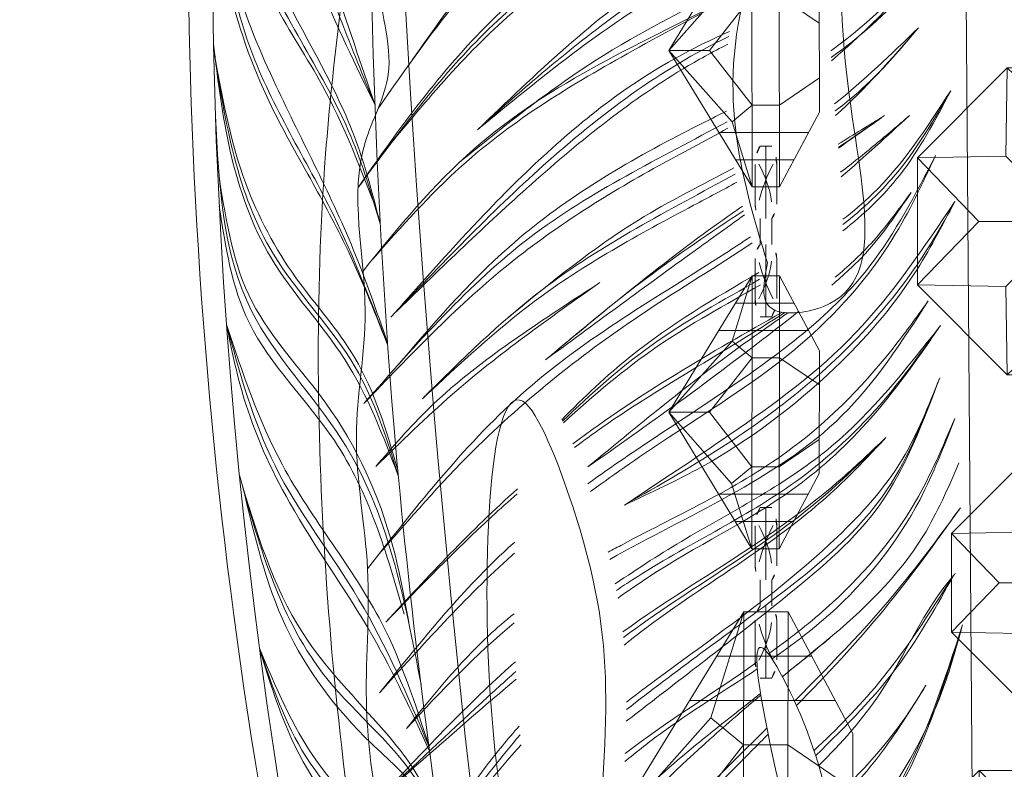
# Model space of a CAD drawing. Units: millimetres. Extents: x -605615327 to 17, y -1703671404 to 113.
# Drawn here: x -605612297 to -605612239, y -1703669479 to -1703669435 of the extents above; entities that cross this region are included whole.
import ezdxf

# ---------------------------------------------------------------- set-up
doc = ezdxf.new("R2010")
doc.units = ezdxf.units.MM
doc.layers.get('0').update_dxf_attribs({"lineweight": 9, "true_color": 0x1c1c1c})
doc.layers.get('Defpoints').update_dxf_attribs({"color": 3, "lineweight": 0})
doc.styles.add('2F обычный', font='Montserrat-Light.ttf', dxfattribs={"width": 0.8})
doc.dimstyles.new('stroitelniy3', dxfattribs={"dimtxt": 80, "dimasz": 30, "dimexe": 5, "dimexo": 10, "dimgap": 20, "dimtad": 1, "dimtoh": 1, "dimdec": 0, "dimrnd": 5, "dimtxsty": '2F обычный', "dimblk": 'ARCHTICK', "dimcen": 0.09, "dimdle": 2, "dimadec": 0, "dimazin": 2, "dimtfac": 1, "dimtdec": 0, "dimtmove": 1, "dimatfit": 3, "dimfxl": 10, "dimtfill": 1, "dimtolj": 1, "dimtzin": 0, "dimarcsym": 1})

# ---------------------------------------------------------------- blocks, each defined once
blk = doc.blocks.new('A$C6C127BF2')
at = {"color": 0}
for centre, radius, start, end in [((311.025, 96.748), 311.031, 163.95131, 197.92278), ((325.328, 95.062), 324.014, 165.3797, 196.86927), ((836.865, 91.735), 823.842, 174.223343, 186.252901)]:
    blk.add_arc(centre, radius, start, end, dxfattribs=at)
blk.add_open_spline([(15.257, 1.037), (15.303, 0.931), (15.478, 0.533), (16.256, 0.027), (17.542, 0.215), (17.996, 1.521), (16.044, 11.657), (13.22, 42.263), (9.072, 89.111), (12.661, 135.871), (15.45, 163.05), (16.534, 173.612), (16.744, 175.02)], degree=3, knots=[0, 0, 0, 0, 0.343439, 1.294803, 2.56444, 3.601371, 5.010321, 33.504066, 95.722438, 145.815444, 173.692471, 177.743038, 177.743038, 177.743038, 177.743038], dxfattribs=at)
for points in [[(11.149, 112.133), (9.359, 119.585), (6.663, 133.684), (5.194, 145.056)], [(5.091, 144.389), (5.788, 131.789), (8.504, 119.486), (11.149, 112.133)], [(3.555, 133.104), (4.124, 124.241), (5.799, 118.59), (8.181, 113.535), (10.609, 106.344)], [(3.509, 132.715), (4.998, 123.003), (8.452, 114.167), (9.741, 110.552), (10.849, 105.175)], [(2.851, 126.588), (3.135, 120.506), (4.873, 113.193), (6.877, 108.44), (8.708, 104.092), (10.625, 98.189)], [(10.664, 98.189), (9.141, 103.822), (5.341, 114.119), (3.523, 120.48), (2.851, 126.588)], [(2.006, 116.226), (3.202, 108.215), (5.649, 102.455), (8.679, 97.481), (10.613, 90.724)], [(10.615, 90.357), (8.078, 97.44), (4.296, 103.744), (2.457, 110.192), (2.028, 116.559)], [(10.49, 81.588), (9.935, 86.268), (6.754, 94.976), (2.968, 101.266), (1.684, 108.648)], [(1.535, 107.019), (2.68, 100.079), (7.061, 92.745), (10.256, 82.242)], [(1.353, 100.073), (3.901, 91.59), (8.898, 81.839), (11.022, 74.409)], [(11.035, 74.112), (8.284, 81.153), (4.127, 89.36), (1.984, 95.745), (1.353, 100.073)], [(1.337, 91.205), (4.247, 81.633), (8.47, 75.549), (10.35, 72.401), (11.301, 68.794)], [(1.497, 90.369), (3.276, 82.139), (7.661, 74.886), (10.183, 71.735), (11.409, 67.546)], [(1.619, 81.007), (4.345, 74.193), (9.298, 67.289), (11.68, 62.521)], [(1.619, 81.007), (4.03, 73.246), (8.368, 67.248), (11.68, 62.521)]]:
    blk.add_spline(points, degree=3, dxfattribs=at)
at = {"color": 87}
for points in [[(11.149, 112.133), (8.171, 122.558), (6.321, 132.54), (5.091, 144.389)], [(10.849, 105.175), (9.574, 110.442), (5.069, 121.431), (3.555, 133.104)], [(10.662, 98.06), (8.154, 105.933), (4.175, 116.02), (2.864, 126.717)], [(10.615, 90.357), (8.658, 96.919), (4.458, 103.939), (2.006, 116.226)], [(10.875, 78.057), (7.508, 92.752), (2.886, 100.744), (1.774, 112.325)], [(11.022, 74.409), (7.68, 83.326), (3.47, 91.584), (1.353, 100.073)], [(11.59, 63.91), (10.293, 72.133), (5.407, 78.886), (1.337, 91.205)], [(11.68, 62.521), (8.139, 68.25), (3.777, 74.444), (1.619, 81.007)]]:
    blk.add_spline(points, degree=3, dxfattribs=at)
blk = doc.blocks.new('A$Cf1f37bec')
at = {"color": 0, "xscale": -1}
blk.add_blockref('A$C6C127BF2', (86.055, -119.521), dxfattribs=at)
blk = doc.blocks.new('A$C444B649E')
at = {"color": 0, "extrusion": (0.222521, 0, 0.974928)}
blk.add_line((43.15, 3.825, 0.34), (41.715, 182.042, 0.668), dxfattribs=at)
at = {"color": 0}
for points, knots in [([(40.556, 178.667, 0.932), (40.524, 178.674, 0.939), (38.071, 179.205, 1.499), (30.832, 179.664, 3.152), (22.29, 173.414, 5.101), (15.507, 165.811, 6.649), (14.16, 158.26, 6.957), (10.992, 150.618, 7.68), (6.332, 140.139, 8.744), (3.607, 125.486, 9.366), (0.816, 106.303, 10.003), (1.134, 83.812, 9.93), (4.444, 59.988, 9.174), (10.763, 38.393, 7.732), (21.636, 22.957, 5.25), (29.401, 9.916, 3.478), (36.301, 1.918, 1.903), (43.446, -0.674, 0.272), (50.01, 1.689, -1.226), (57.893, 7.568, -3.025), (62.569, 19.195, -4.092), (70.424, 29.428, -5.885), (72.853, 43.198, -6.439), (81.173, 59.145, -8.339), (82.159, 82.751, -8.563), (85.253, 104.51, -9.27), (84.685, 121.96, -9.14), (83.703, 137.357, -8.916), (78.358, 152.347, -7.696), (72.193, 167.813, -6.289), (62.764, 177.421, -4.137), (53.559, 179.265, -2.036), (49.801, 178.317, -1.178), (48.813, 177.991, -0.953)], [4.98394, 4.98394, 4.98394, 4.98394, 5.084102, 12.647306, 26.471377, 35.462956, 42.847511, 48.920762, 60.410313, 77.261702, 93.373244, 118.609304, 144.315789, 165.577086, 185.35708, 200.881729, 211.764806, 216.457286, 223.225248, 232.0523, 245.845184, 259.914597, 270.441227, 287.089248, 313.419389, 339.884869, 353.169381, 365.71295, 385.96429, 400.57599, 415.781125, 424.586866, 427.780695, 427.780695, 427.780695, 427.780695]), ([(3.642, 107.285, 9.357), (6.248, 110.744, 8.763), (12.871, 119.234, 7.251), (25.874, 126.045, 4.283), (36.63, 131.114, 1.828), (39.738, 135.398, 1.119), (40.494, 136.442, 0.946)], [1.490154, 1.490154, 1.490154, 1.490154, 14.454837, 33.855925, 45.883869, 49.756642, 49.756642, 49.756642, 49.756642]), ([(11.229, 110.682, 7.626), (14.913, 113.961, 6.785), (20.49, 118.926, 5.512), (27.211, 122.126, 3.978), (29.409, 123.332, 3.476)], [0, 0, 0, 0, 14.921645, 22.586961, 22.586961, 22.586961, 22.586961]), ([(11.229, 110.682, 7.626), (14.304, 113.028, 6.924), (19.865, 117.27, 5.655), (26.097, 120.375, 4.232), (28.789, 121.935, 3.618)], [0, 0, 0, 0, 11.762692, 21.268877, 21.268877, 21.268877, 21.268877]), ([(33.636, 115.31, 2.512), (33.688, 115.344, 2.5), (36.057, 116.933, 1.959), (38.185, 118.913, 1.473), (40.266, 120.85, 0.998)], [34.223219, 34.223219, 34.223219, 34.223219, 34.415846, 42.996909, 42.996909, 42.996909, 42.996909]), ([(10.055, 108.756, 7.894), (12.866, 110.855, 7.252), (18.46, 115.033, 5.975), (24.744, 117.884, 4.541), (27.864, 119.359, 3.829)], [0, 0, 0, 0, 10.655179, 21.201699, 21.201699, 21.201699, 21.201699]), ([(4.551, 103.072, 9.15), (6.374, 104.978, 8.734), (11.175, 109.994, 7.638), (19.44, 114.566, 5.752), (25.451, 117.523, 4.38), (27.651, 118.601, 3.878)], [0, 0, 0, 0, 7.980685, 21.005282, 28.52095, 28.52095, 28.52095, 28.52095]), ([(5.906, 99.876, 8.841), (7.803, 101.854, 8.408), (12.338, 106.582, 7.373), (19.249, 112.593, 5.795), (24.849, 115.498, 4.517), (27.198, 116.435, 3.981)], [0, 0, 0, 0, 8.330079, 19.918209, 27.616169, 27.616169, 27.616169, 27.616169]), ([(5.906, 99.876, 8.841), (8.682, 102.37, 8.207), (14.469, 107.568, 6.886), (21.627, 112.968, 5.252), (26.133, 115.241, 4.224), (27.096, 115.692, 4.004)], [0, 0, 0, 0, 11.37456, 23.716827, 26.990951, 26.990951, 26.990951, 26.990951]), ([(34.396, 104.753, 2.338), (35.725, 105.713, 2.035), (38.445, 108.074, 1.414), (40.257, 111.242, 1), (41.246, 112.971, 0.775)], [24.754687, 24.754687, 24.754687, 24.754687, 29.7124, 35.671404, 35.671404, 35.671404, 35.671404]), ([(34.404, 105.428, 2.336), (35.054, 105.883, 2.188), (37.717, 107.955, 1.58), (39.716, 110.796, 1.124), (41.246, 112.971, 0.775)], [25.183344, 25.183344, 25.183344, 25.183344, 27.612768, 35.550192, 35.550192, 35.550192, 35.550192]), ([(5.96, 96.662, 8.828), (8.29, 99.175, 8.297), (13.572, 104.87, 7.091), (21.247, 109.117, 5.339), (26.091, 111.342, 4.234), (27.011, 111.77, 4.024)], [0, 0, 0, 0, 10.348651, 23.452179, 26.543797, 26.543797, 26.543797, 26.543797]), ([(34.258, 108.185, 2.369), (35.003, 108.718, 2.2), (36.471, 109.803, 1.865), (37.903, 110.941, 1.538), (38.616, 111.509, 1.375)], [39.337061, 39.337061, 39.337061, 39.337061, 42.131724, 44.91057, 44.91057, 44.91057, 44.91057]), ([(4.015, 94.625, 9.272), (6.906, 97.426, 8.612), (12.553, 102.895, 7.324), (20.722, 107.653, 5.459), (25.648, 110.024, 4.335), (27.106, 110.766, 4.002)], [0, 0, 0, 0, 12.188046, 23.801301, 28.788985, 28.788985, 28.788985, 28.788985]), ([(18.22, 89.92, 6.03), (21.247, 91.945, 5.339), (27.627, 95.63, 3.883), (35.91, 101.376, 1.992), (39.009, 106.905, 1.285), (40.28, 109.172, 0.995)], [18.391775, 18.391775, 18.391775, 18.391775, 29.547248, 40.718249, 48.480189, 48.480189, 48.480189, 48.480189]), ([(13.205, 99.704, 7.175), (15.874, 101.721, 6.566), (20.356, 105.107, 5.543), (25.456, 107.447, 4.379), (27.486, 108.445, 3.915)], [0, 0, 0, 0, 10.169569, 17.080477, 17.080477, 17.080477, 17.080477]), ([(7.822, 94.998, 8.403), (10.096, 96.955, 7.884), (15.324, 101.453, 6.691), (22.345, 104.999, 5.089), (26.764, 107.145, 4.08), (27.671, 107.606, 3.873)], [0, 0, 0, 0, 9.101462, 20.917945, 24.014172, 24.014172, 24.014172, 24.014172]), ([(33.695, 101.575, 2.498), (34.451, 102.159, 2.325), (36.344, 103.743, 1.893), (37.818, 105.758, 1.557), (38.722, 106.995, 1.351)], [19.112476, 19.112476, 19.112476, 19.112476, 22.015472, 26.625349, 26.625349, 26.625349, 26.625349]), ([(33.92, 102.042, 2.447), (34.717, 102.653, 2.265), (36.462, 104.142, 1.867), (37.908, 105.967, 1.537), (38.722, 106.995, 1.351)], [19.539728, 19.539728, 19.539728, 19.539728, 22.608066, 26.56166, 26.56166, 26.56166, 26.56166]), ([(15.533, 97.182, 6.643), (19.161, 99.972, 5.815), (23.241, 103.112, 4.884), (27.549, 105.891, 3.901), (28.029, 106.196, 3.791)], [0, 0, 0, 0, 13.934327, 15.673642, 15.673642, 15.673642, 15.673642]), ([(15.533, 97.182, 6.643), (18.573, 99.251, 5.95), (22.771, 102.109, 4.991), (27, 104.918, 4.026), (28.168, 105.691, 3.76)], [0, 0, 0, 0, 11.225676, 15.504258, 15.504258, 15.504258, 15.504258]), ([(4.244, 84.929, 9.22), (7.401, 88.681, 8.499), (13.86, 96.264, 7.025), (23.198, 101.161, 4.894), (28.009, 104.075, 3.796), (28.544, 104.404, 3.674)], [0.503417, 0.503417, 0.503417, 0.503417, 15.229181, 30.448294, 32.362987, 32.362987, 32.362987, 32.362987]), ([(16.567, 93.676, 6.407), (17.976, 94.998, 6.086), (21.797, 98.371, 5.214), (26.262, 100.788, 4.195), (29.07, 102.3, 3.554)], [3.402324, 3.402324, 3.402324, 3.402324, 9.258238, 18.92245, 18.92245, 18.92245, 18.92245]), ([(16.668, 93.5, 6.384), (18.584, 95.107, 5.947), (22.513, 98.201, 5.05), (26.954, 100.408, 4.037), (29.171, 101.594, 3.531)], [3.359453, 3.359453, 3.359453, 3.359453, 10.941914, 18.595377, 18.595377, 18.595377, 18.595377]), ([(19.506, 85.902, 5.737), (19.813, 86.059, 5.667), (23.781, 88.049, 4.761), (30.685, 90.875, 3.185), (36.683, 96.621, 1.816), (39.187, 99.835, 1.244), (39.818, 100.644, 1.101)], [16.815736, 16.815736, 16.815736, 16.815736, 17.860316, 30.290686, 39.534504, 42.644285, 42.644285, 42.644285, 42.644285]), ([(17.276, 92.271, 6.246), (19.378, 93.734, 5.766), (23.759, 96.401, 4.766), (28.266, 98.787, 3.737), (30.523, 99.963, 3.222)], [16.082475, 16.082475, 16.082475, 16.082475, 23.89907, 31.692455, 31.692455, 31.692455, 31.692455]), ([(18.225, 90.912, 6.029), (20.123, 92.146, 5.596), (24.652, 95.091, 4.562), (29.061, 98.187, 3.556), (31.613, 100.036, 2.973)], [0, 0, 0, 0, 6.909843, 16.490959, 16.490959, 16.490959, 16.490959]), ([(18.225, 90.912, 6.029), (21.677, 93.54, 5.241), (25.791, 96.671, 4.302), (30.195, 99.482, 3.297), (30.898, 99.941, 3.136)], [0, 0, 0, 0, 13.265174, 15.807908, 15.807908, 15.807908, 15.807908]), ([(19.963, 84.051, 5.632), (21.423, 84.983, 5.299), (26.01, 87.684, 4.252), (33.891, 91.341, 2.453), (38.422, 96.655, 1.419), (40.591, 99.199, 0.924)], [19.782958, 19.782958, 19.782958, 19.782958, 25.064089, 35.975896, 45.997479, 45.997479, 45.997479, 45.997479]), ([(20.133, 83.219, 5.593), (20.953, 83.765, 5.406), (24.749, 86.155, 4.54), (30.795, 88.791, 3.16), (36.688, 94, 1.815), (39.266, 97.434, 1.227), (40.591, 99.199, 0.924)], [19.359528, 19.359528, 19.359528, 19.359528, 22.367732, 33.065778, 39.373123, 46.04834, 46.04834, 46.04834, 46.04834]), ([(20.657, 75.994, 5.474), (21.114, 76.323, 5.37), (24.582, 78.797, 4.578), (30.106, 82.708, 3.317), (37.408, 88.404, 1.651), (39.475, 93.5, 1.179), (40.545, 96.136, 0.935)], [18.766371, 18.766371, 18.766371, 18.766371, 20.483315, 31.76853, 39.611304, 48.019464, 48.019464, 48.019464, 48.019464]), ([(20.672, 77.116, 5.47), (22.362, 78.322, 5.085), (26.963, 81.39, 4.035), (33.125, 85.673, 2.628), (38.316, 90.927, 1.443), (39.837, 94.483, 1.096), (40.545, 96.136, 0.935)], [19.572662, 19.572662, 19.572662, 19.572662, 25.89389, 36.369675, 42.554054, 47.928745, 47.928745, 47.928745, 47.928745]), ([(29.683, 79.938, 3.414), (30.934, 80.774, 3.128), (34.452, 83.297, 2.325), (38.788, 87.824, 1.336), (40.733, 92.083, 0.892), (41.492, 93.745, 0.718)], [29.469017, 29.469017, 29.469017, 29.469017, 34.04283, 42.611162, 48.093281, 48.093281, 48.093281, 48.093281]), ([(20.445, 81.231, 5.522), (23.174, 83.08, 4.899), (28.039, 85.703, 3.789), (33.615, 89.53, 2.516), (36.206, 91.818, 1.925), (37.118, 92.624, 1.717)], [19.568275, 19.568275, 19.568275, 19.568275, 29.634602, 36.44746, 40.151094, 40.151094, 40.151094, 40.151094]), ([(20.528, 80.465, 5.503), (20.714, 80.604, 5.461), (23.969, 83.009, 4.718), (28.975, 85.709, 3.575), (34.252, 89.78, 2.371), (36.265, 91.777, 1.912), (37.118, 92.624, 1.717)], [18.989396, 18.989396, 18.989396, 18.989396, 19.698301, 31.345043, 36.303461, 39.95602, 39.95602, 39.95602, 39.95602]), ([(30.557, 78.617, 3.214), (31.488, 79.294, 3.002), (34.755, 81.717, 2.256), (39.136, 85.529, 1.256), (41.077, 89.673, 0.813), (41.764, 91.139, 0.656)], [31.083609, 31.083609, 31.083609, 31.083609, 34.5952, 43.44814, 48.294506, 48.294506, 48.294506, 48.294506]), ([(31.322, 77.178, 3.04), (33.823, 79.483, 2.469), (37.547, 83.063, 1.619), (40.759, 87.126, 0.886), (41.857, 88.515, 0.635)], [32.518509, 32.518509, 32.518509, 32.518509, 42.838356, 48.197631, 48.197631, 48.197631, 48.197631]), ([(5.007, 77.659, 9.046), (7.444, 80.467, 8.49), (10.161, 83.598, 7.87), (13.255, 86.232, 7.163), (13.577, 86.499, 7.09)], [0, 0, 0, 0, 11.198993, 12.48466, 12.48466, 12.48466, 12.48466]), ([(32.57, 74.272, 2.755), (34.006, 75.519, 2.427), (37.31, 78.589, 1.673), (39.911, 82.357, 1.079), (41.42, 84.542, 0.735)], [33.790641, 33.790641, 33.790641, 33.790641, 39.578271, 47.565977, 47.565977, 47.565977, 47.565977]), ([(32.87, 73.395, 2.686), (34.298, 74.701, 2.36), (37.564, 78.044, 1.615), (39.547, 82.591, 1.162), (41.498, 84.624, 0.717), (41.537, 84.665, 0.708)], [33.116339, 33.116339, 33.116339, 33.116339, 38.985711, 47.370634, 47.542403, 47.542403, 47.542403, 47.542403]), ([(6.716, 75.571, 8.656), (8.373, 77.477, 8.278), (10.491, 79.913, 7.794), (12.983, 81.89, 7.225), (13.54, 82.302, 7.098)], [0, 0, 0, 0, 7.61571, 9.734857, 9.734857, 9.734857, 9.734857]), ([(33.814, 67.777, 2.471), (34.679, 68.635, 2.273), (37.598, 71.768, 1.607), (40.487, 76.536, 0.948), (41.677, 80.586, 0.676), (41.992, 81.657, 0.604)], [31.067438, 31.067438, 31.067438, 31.067438, 34.780968, 44.108557, 47.464596, 47.464596, 47.464596, 47.464596]), ([(33.824, 66.82, 2.469), (35.445, 68.478, 2.099), (39.063, 72.878, 1.273), (40.899, 78.382, 0.854), (41.992, 81.657, 0.604)], [30.278847, 30.278847, 30.278847, 30.278847, 37.25714, 47.507711, 47.507711, 47.507711, 47.507711]), ([(5.072, 71.55, 9.031), (7.719, 74.168, 8.427), (10.491, 76.912, 7.794), (13.485, 79.371, 7.111), (13.621, 79.482, 7.08)], [0, 0, 0, 0, 11.290909, 11.826697, 11.826697, 11.826697, 11.826697]), ([(33.454, 71.097, 2.553), (35.25, 72.714, 2.143), (37.521, 74.886, 1.625), (39.266, 77.504, 1.226), (39.67, 78.109, 1.134)], [27.849587, 27.849587, 27.849587, 27.849587, 35.151407, 37.349591, 37.349591, 37.349591, 37.349591]), ([(20.353, 69.925, 5.543), (22.163, 71.679, 5.13), (25.079, 74.266, 4.465), (28.112, 76.689, 3.772), (29.19, 77.532, 3.526)], [17.336792, 17.336792, 17.336792, 17.336792, 24.990285, 29.163246, 29.163246, 29.163246, 29.163246]), ([(20.4, 70.734, 5.533), (21.811, 72.013, 5.211), (24.694, 74.397, 4.553), (27.698, 76.552, 3.867), (29.175, 77.617, 3.53)], [18.013639, 18.013639, 18.013639, 18.013639, 23.78105, 29.347808, 29.347808, 29.347808, 29.347808]), ([(7.373, 67.144, 8.506), (8.774, 69.267, 8.186), (10.756, 72.271, 7.734), (13.14, 74.957, 7.19), (13.869, 75.714, 7.023)], [0, 0, 0, 0, 7.679309, 10.863736, 10.863736, 10.863736, 10.863736])]:
    blk.add_open_spline(points, degree=3, knots=knots, dxfattribs=at)
at = {"color": 254}
for points, knots in [([(41.76, 176.405, 0.657), (39.4, 176.6, 1.196), (34.703, 175.866, 2.268), (28.434, 174.589, 3.699), (24.189, 168.714, 4.668), (16.906, 165.145, 6.33), (16.26, 155.639, 6.477), (11.402, 150.034, 7.586), (11.816, 142.243, 7.492), (6.645, 137.545, 8.672), (8.436, 132.49, 8.263), (6.443, 128.72, 8.718), (6.026, 124.322, 8.813), (4.352, 119.101, 9.195), (6.476, 114.313, 8.711), (2.622, 108.297, 9.59), (4.837, 100.814, 9.085), (2.969, 92.558, 9.511), (4.705, 84.791, 9.115), (3.591, 75.152, 9.369), (6.148, 65.975, 8.785), (6.68, 56.487, 8.664), (10.756, 49.803, 7.734), (11.289, 42.311, 7.612), (14.811, 37.212, 6.808), (18.021, 33.669, 6.076), (17.951, 28.985, 6.092), (21.807, 28.069, 5.212), (23.683, 25.258, 4.783), (24.129, 22.101, 4.681), (28.137, 21.925, 3.767), (26.697, 16.888, 4.095), (31.362, 14.967, 3.03), (30.141, 9.066, 3.309), (35.096, 9.827, 2.178), (35.147, 5.229, 2.167), (38.525, 5.369, 1.396), (38.511, 4.261, 1.399), (38.873, 4.165, 1.316), (39.043, 4.203, 1.277), (39.12, 4.22, 1.26)], [218.465626, 218.465626, 218.465626, 218.465626, 225.829795, 233.039021, 236.861881, 247.317813, 255.239314, 263.180788, 268.46299, 277.563389, 280.279743, 283.325156, 289.729094, 293.628126, 299.420955, 303.68099, 313.590498, 320.947553, 328.748681, 337.009293, 349.682548, 357.0429, 365.074306, 372.652492, 378.828767, 383.464434, 386.818289, 391.041452, 393.444663, 397.046063, 398.90192, 403.511777, 406.875612, 412.354794, 414.269758, 419.140742, 421.132767, 421.576733, 421.874824, 422.119382, 422.119382, 422.119382, 422.119382]), ([(39.12, 4.22, 1.26), (39.588, 4.306, 1.153), (40.546, 4.484, 0.934), (41.436, 2.676, 0.731), (43.052, 4.516, 0.362), (44.727, 2.253, -0.02), (46.994, 4.423, -0.537), (50.083, 4.215, -1.242), (52.762, 6.601, -1.854), (54.914, 9.613, -2.345), (59.288, 12.333, -3.343), (59.419, 19.092, -3.373), (64.627, 23.553, -4.562), (64.976, 30.071, -4.642), (69.545, 34.141, -5.684), (68.543, 39.73, -5.456), (73.092, 42.182, -6.494), (71.601, 46.996, -6.154), (75.039, 49.691, -6.938), (74, 54.117, -6.701), (77.608, 57.529, -7.525), (77.965, 61.499, -7.606), (77.583, 64.682, -7.519), (81.299, 65.728, -8.367), (79.285, 72.291, -7.908), (80.578, 77.558, -8.203), (81.339, 84.197, -8.376), (82.262, 89.139, -8.587), (80.396, 94.652, -8.161), (83.362, 95.771, -8.838), (82.176, 98.731, -8.568), (83.533, 102.243, -8.877), (82.459, 107.228, -8.632), (84.879, 114.055, -9.184), (82.697, 121.56, -8.686), (83.327, 130.626, -8.83), (80.009, 139.429, -8.073), (79.673, 148.352, -7.996), (74.205, 152.698, -6.748), (73.06, 160.189, -6.487), (68.758, 167.762, -5.505), (62.285, 174.221, -4.028), (55.063, 176.643, -2.379), (50.146, 175.089, -1.257), (47.898, 175.274, -0.744), (47.511, 175.325, -0.655)], [0, 0, 0, 0, 1.346803, 2.75768, 4.280782, 6.27917, 8.632257, 11.826402, 15.561518, 18.731857, 23.211741, 30.237294, 36.602996, 42.671487, 48.456934, 53.663418, 56.829572, 61.900571, 65.413119, 68.244431, 74.10035, 78.363785, 80.706666, 81.926966, 88.681212, 94.936562, 99.678817, 108.076425, 111.729333, 112.864323, 116.43425, 118.514078, 124.296769, 130.823581, 139.578972, 146.905127, 157.677275, 167.973028, 171.232947, 178.02854, 189.425849, 197.219003, 205.468691, 211.268711, 212.478998, 212.478998, 212.478998, 212.478998])]:
    blk.add_open_spline(points, degree=3, knots=knots, dxfattribs=at)
at = {"color": 87}
for points, knots in [([(4.919, 111.934, 9.066), (6.678, 114.286, 8.665), (11.065, 120.031, 7.663), (19.18, 126.776, 5.811), (27.483, 131.364, 3.916), (34.747, 133.381, 2.258), (37.649, 136.536, 1.596), (39.16, 138.177, 1.251)], [1.076758, 1.076758, 1.076758, 1.076758, 9.952425, 22.945207, 32.815528, 38.925799, 45.555156, 45.555156, 45.555156, 45.555156]), ([(11.229, 110.682, 7.626), (12.383, 111.641, 7.362), (16.744, 115.264, 6.367), (22.693, 119.378, 5.009), (27.794, 122.066, 3.845), (29.175, 122.827, 3.53)], [0, 0, 0, 0, 4.570973, 17.263575, 22.061611, 22.061611, 22.061611, 22.061611]), ([(33.659, 114.916, 2.506), (35.447, 116.118, 2.098), (37.77, 117.974, 1.568), (39.725, 120.227, 1.122), (40.266, 120.85, 0.998)], [36.772161, 36.772161, 36.772161, 36.772161, 43.312858, 45.809718, 45.809718, 45.809718, 45.809718]), ([(3.957, 102.388, 9.286), (6.18, 104.959, 8.778), (12.742, 112.268, 7.28), (21.79, 115.836, 5.215), (27.654, 118.612, 3.877)], [1.414145, 1.414145, 1.414145, 1.414145, 11.596349, 30.988748, 30.988748, 30.988748, 30.988748]), ([(33.914, 111.781, 2.448), (34.728, 112.356, 2.262), (36.605, 113.832, 1.834), (38.238, 115.614, 1.461), (39.19, 116.652, 1.244)], [31.812077, 31.812077, 31.812077, 31.812077, 34.859309, 39.121221, 39.121221, 39.121221, 39.121221]), ([(5.712, 99.689, 8.885), (8.872, 102.742, 8.164), (15.415, 109.065, 6.67), (22.808, 114.229, 4.983), (27.154, 116.144, 3.991)], [0, 0, 0, 0, 13.325884, 27.593375, 27.593375, 27.593375, 27.593375]), ([(34.403, 105.123, 2.336), (35.674, 106.045, 2.046), (38.331, 108.335, 1.44), (40.21, 111.324, 1.011), (41.246, 112.971, 0.775)], [25.01612, 25.01612, 25.01612, 25.01612, 29.771802, 35.615407, 35.615407, 35.615407, 35.615407]), ([(4.015, 94.625, 9.272), (7.352, 98.137, 8.511), (14.03, 105.164, 6.986), (22.781, 108.994, 4.989), (27.064, 111.154, 4.011)], [0, 0, 0, 0, 14.542017, 29.097807, 29.097807, 29.097807, 29.097807]), ([(18.386, 89.457, 5.992), (20.023, 90.575, 5.619), (24.506, 93.409, 4.595), (31.57, 97.417, 2.983), (37.303, 103.281, 1.675), (39.441, 107.513, 1.187), (40.28, 109.172, 0.995)], [18.133094, 18.133094, 18.133094, 18.133094, 24.177174, 34.278267, 42.946776, 48.537357, 48.537357, 48.537357, 48.537357]), ([(7.719, 94.904, 8.427), (10.177, 97.154, 7.866), (16.117, 102.591, 6.51), (23.371, 105.939, 4.854), (27.563, 108.085, 3.898)], [0, 0, 0, 0, 10.080301, 24.359717, 24.359717, 24.359717, 24.359717]), ([(15.533, 97.182, 6.643), (17.634, 98.813, 6.164), (21.678, 101.953, 5.241), (26.008, 104.655, 4.253), (28.1, 105.935, 3.775)], [0, 0, 0, 0, 8.101617, 15.593556, 15.593556, 15.593556, 15.593556]), ([(4.968, 85.788, 9.055), (6.911, 87.859, 8.611), (11.986, 93.268, 7.453), (20.146, 99.173, 5.59), (26.416, 102.673, 4.159), (28.654, 104.042, 3.649)], [0, 0, 0, 0, 8.614758, 22.491114, 30.513772, 30.513772, 30.513772, 30.513772]), ([(16.617, 93.591, 6.396), (18.425, 95.199, 5.983), (22.308, 98.423, 5.097), (26.799, 100.667, 4.072), (29.119, 101.913, 3.543)], [3.377705, 3.377705, 3.377705, 3.377705, 10.70892, 18.743699, 18.743699, 18.743699, 18.743699]), ([(19.618, 85.485, 5.711), (22.095, 86.77, 5.146), (27.29, 89.123, 3.96), (34.777, 93.464, 2.251), (38.138, 98.251, 1.484), (39.818, 100.644, 1.101)], [16.652542, 16.652542, 16.652542, 16.652542, 25.201188, 33.945042, 42.683284, 42.683284, 42.683284, 42.683284]), ([(17.375, 92.047, 6.223), (18.196, 92.619, 6.036), (21.28, 94.663, 5.332), (25.828, 97.111, 4.294), (29.432, 99.202, 3.471), (30.702, 99.945, 3.181)], [16.007235, 16.007235, 16.007235, 16.007235, 19.057749, 27.298553, 31.798167, 31.798167, 31.798167, 31.798167]), ([(20.044, 83.666, 5.614), (20.383, 83.883, 5.536), (24.086, 86.182, 4.691), (30.439, 88.823, 3.241), (36.814, 94.288, 1.786), (39.46, 97.729, 1.182), (40.591, 99.199, 0.924)], [19.562516, 19.562516, 19.562516, 19.562516, 20.791928, 32.903673, 40.425537, 46.037765, 46.037765, 46.037765, 46.037765]), ([(20.669, 76.674, 5.471), (23.763, 78.925, 4.765), (29.63, 82.746, 3.426), (37.369, 88.549, 1.659), (39.578, 93.826, 1.155), (40.545, 96.136, 0.935)], [19.304751, 19.304751, 19.304751, 19.304751, 31.022031, 40.557759, 47.978627, 47.978627, 47.978627, 47.978627]), ([(29.903, 79.649, 3.364), (31.177, 80.463, 3.073), (34.815, 82.985, 2.242), (39.012, 87.782, 1.284), (40.821, 92.132, 0.872), (41.492, 93.745, 0.718)], [29.388192, 29.388192, 29.388192, 29.388192, 34.00545, 42.90865, 48.156686, 48.156686, 48.156686, 48.156686]), ([(20.482, 80.909, 5.514), (24.613, 83.771, 4.571), (30.807, 86.84, 3.157), (35.831, 91.445, 2.01), (37.118, 92.624, 1.717)], [19.321808, 19.321808, 19.321808, 19.321808, 34.724624, 40.027463, 40.027463, 40.027463, 40.027463]), ([(5.398, 81.801, 8.957), (7.595, 83.908, 8.455), (10.299, 86.503, 7.838), (13.187, 88.886, 7.179), (13.736, 89.325, 7.054)], [0, 0, 0, 0, 9.251853, 11.391737, 11.391737, 11.391737, 11.391737]), ([(31.454, 76.909, 3.01), (33.382, 78.731, 2.57), (37.084, 82.374, 1.725), (40.288, 86.496, 0.993), (41.857, 88.515, 0.635)], [32.377722, 32.377722, 32.377722, 32.377722, 40.43531, 48.168315, 48.168315, 48.168315, 48.168315]), ([(5.007, 77.659, 9.046), (7.719, 80.453, 8.427), (10.479, 83.297, 7.797), (13.506, 85.807, 7.106), (13.558, 85.85, 7.094)], [0, 0, 0, 0, 11.79571, 12.00173, 12.00173, 12.00173, 12.00173]), ([(32.674, 73.982, 2.731), (34.592, 75.708, 2.293), (37.974, 78.823, 1.521), (40.366, 82.793, 0.975), (41.42, 84.542, 0.735)], [33.502658, 33.502658, 33.502658, 33.502658, 41.295654, 47.431566, 47.431566, 47.431566, 47.431566]), ([(33.825, 67.185, 2.468), (35.359, 68.719, 2.118), (38.968, 72.966, 1.294), (40.843, 78.354, 0.867), (41.992, 81.657, 0.604)], [30.536085, 30.536085, 30.536085, 30.536085, 37.081701, 47.453687, 47.453687, 47.453687, 47.453687]), ([(5.072, 71.55, 9.031), (7.203, 73.407, 8.545), (10.038, 75.879, 7.898), (12.925, 78.314, 7.239), (13.648, 78.91, 7.074)], [0, 0, 0, 0, 8.615642, 11.461598, 11.461598, 11.461598, 11.461598]), ([(20.564, 73.63, 5.495), (21.263, 74.168, 5.336), (23.964, 76.136, 4.719), (26.88, 77.773, 4.054), (28.969, 79.063, 3.577)], [18.078179, 18.078179, 18.078179, 18.078179, 20.767074, 28.266034, 28.266034, 28.266034, 28.266034]), ([(33.535, 70.649, 2.535), (34.732, 71.787, 2.261), (36.979, 74.094, 1.748), (38.787, 76.791, 1.336), (39.67, 78.109, 1.134)], [27.522255, 27.522255, 27.522255, 27.522255, 32.528439, 37.312919, 37.312919, 37.312919, 37.312919]), ([(20.156, 66.046, 5.588), (22.596, 68.585, 5.031), (25.778, 71.632, 4.305), (29.012, 74.627, 3.567), (29.657, 75.228, 3.42)], [16.509144, 16.509144, 16.509144, 16.509144, 27.212141, 29.887575, 29.887575, 29.887575, 29.887575])]:
    blk.add_open_spline(points, degree=3, knots=knots, dxfattribs=at)
at = {"color": 0}
for points in [[(7.097, 114.795, 8.569), (13.516, 122.406, 7.104), (22.108, 128.844, 5.143), (29.17, 132.38, 3.531), (34.111, 134.018, 2.403), (39.16, 138.177, 1.251)], [(4.934, 108.985, 9.063), (13.102, 117.277, 7.198), (24.327, 124.207, 4.636), (33.167, 128.958, 2.619), (37.923, 132.86, 1.533), (40.494, 136.442, 0.946)], [(20.539, 88.673, 5.501), (27.225, 92.801, 3.975), (35.208, 98.765, 2.153), (41.501, 106.475, 0.716)], [(20.539, 88.673, 5.501), (25.448, 90.919, 4.38), (33.891, 96.716, 2.453), (38.929, 102.237, 1.303), (41.501, 106.475, 0.716)], [(4.759, 90.927, 9.103), (8.126, 94.329, 8.334), (14.148, 98.752, 6.959), (18.985, 101.717, 5.855)], [(4.759, 90.927, 9.103), (9.631, 95.166, 7.991), (18.985, 101.717, 5.855)]]:
    blk.add_spline(points, degree=3, dxfattribs=at)
at = {"color": 87}
for points in [[(3.642, 107.285, 9.357), (11.395, 116.093, 7.588), (21.061, 122.853, 5.382), (31.863, 128.604, 2.916), (40.494, 136.442, 0.946)], [(20.539, 88.673, 5.501), (27.132, 92.308, 3.996), (36.681, 99.858, 1.817), (40.819, 105.31, 0.872), (41.501, 106.475, 0.716)]]:
    blk.add_spline(points, degree=3, dxfattribs=at)
for points in [[(29.014, 102.868, 6.044), (28.037, 119.91, 6.044), (32.327, 127.454, 6.044), (33.631, 115.405, 6.044), (32.381, 100.317, 6.044), (29.863, 100.208, 3.373), (29.014, 102.868, 6.044)], [(17.369, 60.352), (13.757, 77.099), (15.883, 94.601), (18.852, 88.084), (20.09, 64.322), (18.979, 58.102), (17.369, 60.352)], [(33.306, 60.909, 2.587), (29.683, 79.938, 3.414), (32.87, 73.395, 2.686), (33.306, 60.909, 2.587)]]:
    blk.add_spline(points, degree=3)
at = {"color": 0}
for points in [[(33.671, 114.727, 2.504), (36.03, 116.528, 1.965), (38.148, 118.689, 1.482), (40.266, 120.85, 0.998)], [(33.875, 112.196, 2.457), (35.722, 113.56, 2.036), (37.456, 115.106, 1.64), (39.19, 116.652, 1.244)], [(33.939, 111.521, 2.442), (35.814, 113.055, 2.014), (37.502, 114.854, 1.629), (39.19, 116.652, 1.244)], [(34.105, 109.836, 2.404), (35.081, 110.397, 2.182), (36.06, 110.953, 1.958), (37.039, 111.509, 1.735)], [(34.128, 109.607, 2.399), (35.098, 110.241, 2.178), (36.069, 110.875, 1.956), (37.039, 111.509, 1.735)], [(5.398, 81.801, 8.957), (8.109, 84.507, 8.338), (10.82, 87.213, 7.719), (13.761, 89.621, 7.048)], [(30.567, 78.599, 3.212), (31.638, 79.423, 2.968), (32.715, 80.239, 2.722), (33.793, 81.055, 2.476)], [(20.587, 74.107, 5.49), (23.274, 75.997, 4.877), (26.16, 77.639, 4.218), (28.942, 79.45, 3.583)], [(5.072, 71.55, 9.031), (7.921, 73.874, 8.381), (10.771, 76.197, 7.73), (13.671, 78.463, 7.068)], [(20.184, 66.69, 5.582), (23.161, 69.803, 4.902), (26.383, 72.678, 4.167), (29.579, 75.585, 3.437)], [(7.373, 67.144, 8.506), (9.52, 69.683, 8.016), (11.667, 72.221, 7.526), (13.979, 74.609, 6.998)]]:
    blk.add_open_spline(points, degree=3, dxfattribs=at)
at = {"color": 87}
for points in [[(34.123, 109.651, 2.4), (35.097, 110.267, 2.178), (36.068, 110.888, 1.956), (37.039, 111.509, 1.735)], [(34.28, 107.917, 2.364), (35.754, 109.071, 2.028), (37.185, 110.29, 1.701), (38.616, 111.509, 1.375)], [(6.716, 75.571, 8.656), (8.92, 77.752, 8.153), (11.123, 79.932, 7.65), (13.549, 81.763, 7.096)], [(7.373, 67.144, 8.506), (9.484, 69.914, 8.024), (11.594, 72.684, 7.542), (13.919, 75.19, 7.012)]]:
    blk.add_open_spline(points, degree=3, dxfattribs=at)
blk = doc.blocks.new('A$C4E6171AB')
at = {"color": 0, "lineweight": 5}
for p, q in [((2.962, 20.001, -4.579), (0.031, 14.501, -4.579)), ((2.962, 20.001, -4.579), (2.925, 0, -4.579)), ((4.962, 20.001, -4.579), (4.925, 0, -4.579)), ((4.962, 20.001, -4.579), (11.031, 10.001, -4.579)), ((6.445, 15.219, -4.579), (4.962, 20.001, -4.579)), ((6.445, 15.219, -4.579), (4.951, 14.001, -4.579)), ((11.031, 10.001, -4.579), (6.445, 15.219, -4.579)), ((2.951, 14.001, -4.579), (0.023, 12.001, -4.579)), ((8.047, 10.001, -4.579), (4.951, 14.001, -4.579)), ((11.031, 10.001, -4.579), (4.925, 0, -4.579)), ((8.047, 10.001, -4.579), (4.936, 6.001, -4.579)), ((11.031, 10.001, -4.579), (6.408, 4.782, -4.579)), ((11.031, 10.001, -4.579), (8.047, 10.001, -4.579)), ((2.936, 6.001, -4.579), (0.008, 8.001, -4.579)), ((6.408, 4.782, -4.579), (4.936, 6.001, -4.579)), ((2.925, 0, -4.579), (0, 5.491, -4.579)), ((6.408, 4.782, -4.579), (4.925, 0, -4.579))]:
    blk.add_line(p, q, dxfattribs=at)
for p, q in [((1.896, 18.001, -4.579), (6.184, 18.001, -4.579)), ((0.831, 16.001, -4.579), (7.405, 16.001, -4.579)), ((4.951, 14.001, -4.579), (2.951, 14.001, -4.579)), ((4.936, 6.001, -4.579), (2.936, 6.001, -4.579)), ((0.794, 4.001, -4.579), (7.368, 4.001, -4.579)), ((1.859, 2.001, -4.579), (6.147, 2.001, -4.579))]:
    blk.add_line(p, q)
at = {"color": 0, "lineweight": 5, "elevation": -4.579}
for points in [[(4.962, 20.001), (2.962, 20.001)], [(0.031, 14.501), (0, 5.491)], [(2.925, 0), (4.925, 0)]]:
    blk.add_lwpolyline(points, dxfattribs=at)
blk = doc.blocks.new('A$Cced6107b')
for p, q in [((0.975, 10), (0.297, 10)), ((0.636, 5.763), (0.636, 10)), ((0.636, 8.305), (0.636, 9.576)), ((0, 6.593), (0, 8.933)), ((1.271, 6.593), (1.271, 8.933)), ((0.297, 5.763), (0.297, 5)), ((0.297, 5.763), (0.297, 5)), ((0.975, 5.763), (0.975, 5)), ((0.975, 5.763), (0.975, 5)), ((0.297, 4.237), (0.297, 5)), ((0.975, 4.237), (0.975, 5)), ((0.636, 4.237), (0.636, 0)), ((0, 3.407), (0, 1.067)), ((1.271, 3.407), (1.271, 1.067)), ((0.636, 1.695), (0.636, 0.424)), ((0.975, 0), (0.297, 0))]:
    blk.add_line(p, q)
for centre, radius, start, end in [((2.114, 8.92), 2.114, 149.27794, 180.33963), ((-0.842, 8.92), 2.114, 359.66037, 30.72206), ((-7.387, 4.826), 8.643, 13.35687, 28.45688), ((6.508, 5.846), 6.27, 150.38546, 171.80688), ((1.496, 6.659), 1.498, 182.54872, 216.77986), ((-0.225, 6.659), 1.498, 323.22014, 357.45128), ((1.496, 3.341), 1.498, 143.22014, 177.45128), ((-0.225, 3.341), 1.498, 2.54872, 36.77986), ((-7.387, 5.174), 8.643, 331.54312, 346.64313), ((6.508, 4.154), 6.27, 188.19312, 209.61454), ((2.114, 1.08), 2.114, 179.66037, 210.72206), ((-0.842, 1.08), 2.114, 329.27794, 0.33963)]:
    blk.add_arc(centre, radius, start, end)
blk = doc.blocks.new('*U283')
at = {"color": 0}
for p, q in [((-0.858, 5), (-0.757, -0.757)), ((-0.757, -0.757), (-5, -5)), ((5, -0.858), (-0.757, -0.757))]:
    blk.add_line(p, q, dxfattribs=at)
blk = doc.blocks.new('*U284')
at = {"color": 0, "linetype": 'ByBlock', "lineweight": -2, "transparency": 16777216}
for p, rotation in [((34032.471, 9170.93, 1.076), 45.00000000000001), ((34027.471, 9168.859, 1.076), 90.00000000000001), ((34025.4, 9163.859, 1.076), 135), ((34039.542, 9163.859, 1.076), 315), ((34027.471, 9158.859, 1.076), 180), ((34032.471, 9156.788, 1.076), 225.0000000000001), ((34037.471, 9158.859, 1.076), 270)]:
    blk.add_blockref('*U283', p, dxfattribs=dict(at, rotation=rotation))
blk.add_blockref('*U283', (34037.471, 9168.859, 1.076), dxfattribs=at)
blk = doc.blocks.new('A$C172A4C73')
at = {"elevation": 1.076}
blk.add_lwpolyline([(5.858, 20), (0, 14.142), (0, 5.858), (5.858, 0), (14.142, 0), (20, 5.858), (20, 14.142), (14.142, 20)], close=True, dxfattribs=at)
at = {"color": 0}
for centre in [(10, 17, 1.076), (10, 3, 1.076)]:
    blk.add_circle(centre, 0.75, dxfattribs=at)
blk.add_blockref('*U284', (-34022.471, -9153.859))
blk = doc.blocks.new('A$C92575af3')
for p, xscale, yscale, zscale in [((22, 185.185, -0.969), -0.9000000000000001, 0.9000000000000001, 0.9000000000000001), ((20, 165.985, -0.753), -0.7000000000000001, 0.7000000000000001, 0.7000000000000001), ((26, 135.985, -1.399), -1.3, 1.3, 1.3)]:
    blk.add_blockref('A$C172A4C73', p, dxfattribs=dict(xscale=xscale, yscale=yscale, zscale=zscale))
blk = doc.blocks.new('_ArchTick')
at = {"color": 0, "linetype": 'ByBlock', "const_width": 0.15}
blk.add_lwpolyline([(-0.5, -0.5), (0.5, 0.5)], dxfattribs=at)
blk = doc.blocks.new('*D325')
at = {"color": 0, "lineweight": -2, "transparency": 16777216}
for p, q in [((-605612313.225, -1703669409.059), (-605612313.225, -1703669740.858)), ((-605611511.942, -1703669409.039), (-605611511.942, -1703669740.858)), ((-605612315.225, -1703669735.858), (-605611509.942, -1703669735.858))]:
    blk.add_line(p, q, dxfattribs=at)
at = {"layer": 'Defpoints', "color": 0, "lineweight": 30, "transparency": 16777216}
for p in [(-605612313.225, -1703669399.059, 2.036), (-605611511.942, -1703669399.039, 2.036), (-605611511.942, -1703669735.858)]:
    blk.add_point(p, dxfattribs=at)
at = {"color": 0, "lineweight": -2, "transparency": 16777216, "xscale": 25, "yscale": 25, "zscale": 25, "rotation": 180}
blk.add_blockref('_ArchTick', (-605612313.225, -1703669735.858), dxfattribs=at)
at = {"color": 0, "lineweight": -2, "transparency": 16777216, "xscale": 25, "yscale": 25, "zscale": 25}
blk.add_blockref('_ArchTick', (-605611511.942, -1703669735.858), dxfattribs=at)
at = {"color": 0, "transparency": 16777216, "insert": (-605611912.583, -1703669690.5), "char_height": 50, "attachment_point": 5, "style": '2F обычный', "bg_fill": 3, "box_fill_scale": 1.1, "bg_fill_color": 256, "bg_fill_true_color": 13158600, "bg_fill_transparency": 0}
blk.add_mtext('\\A1;800', dxfattribs=at)

msp = doc.modelspace()

# ---------------------------------------------------------------- block references
at = {"xscale": -1, "rotation": 5.000000000000062}
for p in [(-605612201.989, -1703669426.026), (-605612226.989, -1703669449.026)]:
    msp.add_blockref('A$Cf1f37bec', p, dxfattribs=at)
at = {"extrusion": (0.222521, 0, 0.974928), "rotation": 270}
msp.add_blockref('A$C444B649E', (-1703669552.036, 590428320.47, -134761401.054), dxfattribs=at)
msp.add_blockref('A$C92575af3', (-605612248.168, -1703669640.913))
at = {"xscale": -0.7999608660262096, "yscale": 0.7999608660262096, "zscale": 0.7999608660262096}
msp.add_blockref('A$C4E6171AB', (-605612249.909, -1703669444.713, 3.663), dxfattribs=at)
at = {"rotation": 180}
for p in [(-605612252.413, -1703669442.317), (-605612252.413, -1703669463.517)]:
    msp.add_blockref('A$Cced6107b', p, dxfattribs=at)
for p, xscale, yscale, zscale in [((-605612249.909, -1703669449.922, 3.663), 0.7999608660262096, 0.7999608660262096, 0.7999608660262096), ((-605612247.946, -1703669469.623, 5.953), 1.299934183326628, 1.299934183326628, 1.299934183326628)]:
    msp.add_blockref('A$C4E6171AB', p, dxfattribs=dict(at, xscale=xscale, yscale=yscale, zscale=zscale))

# ---------------------------------------------------------------- next in the draw order: dimensions: what is measured, and where the dimension line sits
at = {"color": 252}
dim = msp.add_linear_dim(base=(-605611511.942, -1703669735.858, -2.036), p1=(-605612313.225, -1703669399.059), p2=(-605611511.942, -1703669399.039), dimstyle='stroitelniy3', override={"dimtxt": 50, "dimasz": 25}, dxfattribs=at)
dim.commit()
dim.dimension.update_dxf_attribs({"geometry": '*D325', "text_midpoint": (-605611912.583, -1703669690.5, -2.036)})

doc.saveas('drawing.dxf')
